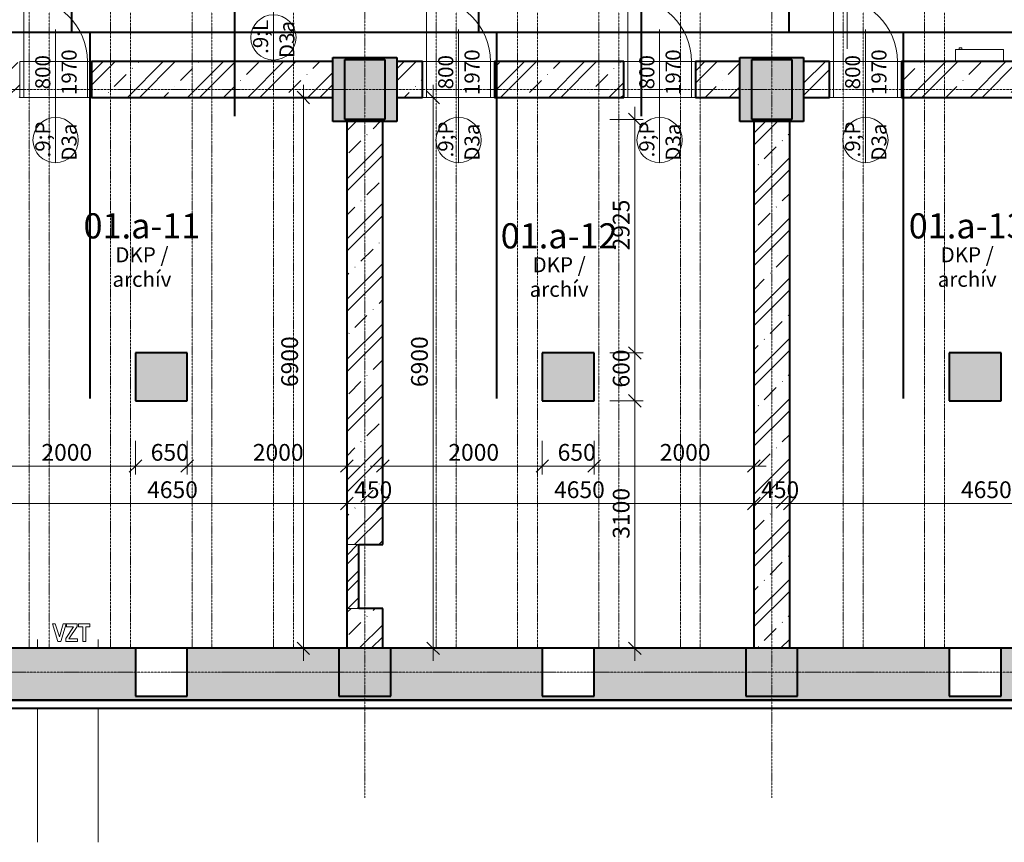
# Model space of a CAD drawing. Units: millimetres. Extents: x -18887 to 180056, y -7587 to 40659.
# Drawn here: x -3447 to 8893, y 8939 to 19244 of the extents above; entities that cross this region are included whole.
import ezdxf

# ---------------------------------------------------------------- set-up
doc = ezdxf.new("R2010")
doc.units = ezdxf.units.MM
for name, pattern in [('Skrytá', [7.14375, 4.7625, -2.38125]), ('Čerchovaná 4mm', [3.7, 2.5, -0.6, 0, -0.6]), ('Čerchovaná se dvěma tečkama', [20.6375, 6.35, -4.7625, 0, -4.7625, 0, -4.7625])]:
    doc.linetypes.add(name, pattern=pattern)
for name, color, linetype, lineweight in [('1pp_vzt-revit_dwg', 8, 'Continuous', 9), ('Dveře', 5, 'Continuous', 13), ('Konstrukce - rámová', 5, 'Continuous', 13), ('Konstrukce - sloupy', 5, 'Continuous', 13), ('Kóty', 3, 'Continuous', 13), ('Kóty-105', 3, 'Continuous', 13), ('Obecné modely', 6, 'Continuous', 9), ('Osnova', 3, 'Continuous', 13), ('Popisky', 7, 'Continuous', 9), ('Sanita', 5, 'Continuous', 9), ('Stěny - vnitřní', 6, 'Continuous', 13), ('Stěny - šrafy', 9, 'Continuous', 40), ('VZT odvod', 30, 'Continuous', 40), ('VZT privod', 90, 'Continuous', 40), ('Čáry', 5, 'Continuous', 9)]:
    doc.layers.add(name, color=color, linetype=linetype, lineweight=lineweight)
doc.styles.add('Arial Narrow', font='ARIALN.TTF', dxfattribs={"width": 0.7, "height": 210})
doc.styles.add('Arial Narrow_2', font='ARIALN.TTF', dxfattribs={"width": 0.9, "height": 189})
doc.styles.add('Arial Narrow_3', font='ARIALN.TTF', dxfattribs={"width": 0.85, "height": 189})
doc.styles.add('Arial Narrow_B', font='txt', dxfattribs={"width": 0.75, "height": 315})
doc.dimstyles.new('Přímá_-_2_5_mm__stavařská_čárka', dxfattribs={"dimscale": 304.8, "dimtxt": 214.920504, "dimasz": 0.516732, "dimexe": 0.344488, "dimexo": 0.0625, "dimgap": 0.017224, "dimtad": 1, "dimdec": 0, "dimrnd": 5, "dimzin": 0, "dimdsep": 46, "dimtxsty": 'Arial Narrow', "dimblk1": 'OBLIQUE', "dimblk2": 'OBLIQUE', "dimsah": 1, "dimcen": 0.09, "dimdle": 0.516732, "dimazin": 0, "dimtfac": 1, "dimtdec": 4, "dimtix": 1, "dimtmove": 0, "dimatfit": 3, "dimfxl": 1.033465, "dimfxlon": 1, "dimtvp": 1, "dimtolj": 1, "dimtzin": 0, "dimarcsym": 2})
pattern_1 = [(45, (0, 0), (-377.171, 377.171), []), (45, (150.87, 0), (-377.171, 377.171), []), (45, (452.6, 0), (-226.3025, 528.039), [213.36, -106.68, 3.52, -103.16])]

# ---------------------------------------------------------------- blocks, each defined once
blk = doc.blocks.new('Betonovy_obdelnikovy_sloup - 650 x600-1733795-1PP_n')
at = {"layer": 'Konstrukce - sloupy'}
blk.add_hatch(color=256, dxfattribs=at).paths.add_polyline_path([(325, -300), (325, 300), (-325, 300), (-325, -300)], flags=0)
at = {"layer": 'Konstrukce - sloupy', "lineweight": 40}
for p, q in [((325, 300), (-325, 300)), ((-325, 300), (-325, -300)), ((325, -300), (325, 300)), ((-325, -300), (325, -300))]:
    blk.add_line(p, q, dxfattribs=at)
blk = doc.blocks.new('Betonovy_obdelnikovy_sloup - 650 x600-1733793-1PP_n')
at = {"layer": 'Konstrukce - sloupy', "lineweight": 40}
for p, q in [((325, 300), (-325, 300)), ((-325, 300), (-325, -300)), ((325, -300), (325, 300)), ((-325, -300), (325, -300))]:
    blk.add_line(p, q, dxfattribs=at)
blk = doc.blocks.new('Betonovy_obdelnikovy_sloup - 500 x800mm 3-1733799-1PP_n')
at = {"layer": 'Konstrukce - sloupy'}
blk.add_hatch(color=256, dxfattribs=at).paths.add_polyline_path([(-250, 375), (-250, -375), (250, -375), (250, 375)], flags=0)
at = {"layer": 'Konstrukce - sloupy', "lineweight": 40}
for p, q in [((-250, 375), (250, 375)), ((-250, -375), (-250, 375)), ((250, 375), (250, -375)), ((250, -375), (-250, -375))]:
    blk.add_line(p, q, dxfattribs=at)
blk = doc.blocks.new('Betonovy_obdelnikovy_sloup - 650 x600-2171444-1PP_n')
at = {"layer": 'Konstrukce - sloupy'}
blk.add_hatch(color=256, dxfattribs=at).paths.add_polyline_path([(325, -300), (325, 300), (-325, 300), (-325, -300)], flags=0)
at = {"layer": 'Konstrukce - sloupy', "lineweight": 40}
for p, q in [((325, 300), (-325, 300)), ((-325, 300), (-325, -300)), ((325, -300), (325, 300)), ((-325, -300), (325, -300))]:
    blk.add_line(p, q, dxfattribs=at)
blk = doc.blocks.new('Betonovy_obdelnikovy_sloup - 800x800 2-2210470-1PP_n')
at = {"layer": 'Konstrukce - sloupy'}
blk.add_hatch(color=256, dxfattribs=at).paths.add_polyline_path([(-400, 400), (-400, -400), (400, -400), (400, 400)], flags=0)
at = {"layer": 'Konstrukce - sloupy', "lineweight": 40}
for p, q in [((-400, 400), (400, 400)), ((-400, -400), (-400, 400)), ((400, 400), (400, -400)), ((400, -400), (-400, -400))]:
    blk.add_line(p, q, dxfattribs=at)
blk = doc.blocks.new('Jednokridle - D3ab_800x1970 BOBYč-3432440-1PP_n')
at = {"layer": 'Dveře', "lineweight": 9}
for p, q in [((-854, 225), (-854, 1025)), ((-904, -225), (-904, 225)), ((-904, 225), (-854, 225)), ((-854, 225), (-854, -225)), ((-54, -225), (-54, 225)), ((-54, 225), (-4, 225)), ((-4, 225), (-4, -225)), ((-854, -225), (-904, -225)), ((-4, -225), (-54, -225))]:
    blk.add_line(p, q, dxfattribs=at)
at = {"layer": 'Dveře'}
for p, q in [((-854, 225), (-54, 225)), ((-854, -225), (-54, -225))]:
    blk.add_line(p, q, dxfattribs=at)
at = {"layer": 'Dveře', "linetype": 'Čerchovaná se dvěma tečkama'}
for p, q in [((-854, 225), (-54, 225)), ((-854, -225), (-54, -225))]:
    blk.add_line(p, q, dxfattribs=at)
at = {"layer": 'Dveře', "lineweight": 9}
blk.add_arc((-854, 225), 800, 0, 90, dxfattribs=at)
blk = doc.blocks.new('Preklady HELUZ_chem - Preklady HELUZ 250x400 C 14250-1606045-1PP_n')
at = {"layer": 'Konstrukce - rámová', "color": 59, "linetype": 'Čerchovaná 4mm', "lineweight": 9}
for p, q in [((-7405, -209), (-7405, 41)), ((-7405, 41), (6645, 41)), ((6645, 41), (6645, -209)), ((6645, -209), (-7405, -209))]:
    blk.add_line(p, q, dxfattribs=at)
blk = doc.blocks.new('hydrant_cabinet_parametric_11515 - Typ 2 novy-3476420-1PP_n')
at = {"layer": 'Sanita'}
for p, q in [((-91, 332), (509, 332)), ((-91, 182), (-91, 332)), ((-45, 355), (-45, 332)), ((-45, 355), (-15, 355)), ((-15, 332), (-15, 355)), ((185, 333), (350, 333)), ((195, 334), (340, 334)), ((221, 334), (221, 334)), ((231, 334), (221, 334)), ((221, 334), (237, 334)), ((223, 334), (227, 334)), ((223, 334), (223, 334)), ((235, 334), (223, 334)), ((223, 334), (231, 334)), ((227, 334), (231, 334)), ((227, 334), (227, 334)), ((227, 334), (227, 334)), ((231, 334), (262, 334)), ((231, 334), (231, 334)), ((231, 334), (231, 334)), ((237, 334), (237, 334)), ((262, 334), (264, 334)), ((262, 334), (262, 334)), ((264, 334), (264, 334)), ((264, 334), (264, 334)), ((267, 334), (264, 334)), ((264, 334), (267, 334)), ((267, 334), (269, 334)), ((269, 334), (269, 334)), ((272, 334), (272, 334)), ((277, 334), (272, 334)), ((272, 334), (277, 334)), ((277, 334), (277, 334)), ((280, 334), (280, 334)), ((285, 334), (280, 334)), ((280, 334), (285, 334)), ((285, 334), (285, 334)), ((288, 334), (288, 334)), ((293, 334), (288, 334)), ((288, 334), (293, 334)), ((293, 334), (293, 334)), ((296, 334), (296, 334)), ((301, 334), (296, 334)), ((296, 334), (301, 334)), ((301, 334), (301, 334)), ((304, 334), (309, 334)), ((304, 334), (304, 334)), ((304, 334), (304, 334)), ((304, 334), (309, 334)), ((304, 334), (304, 334)), ((305, 334), (305, 334)), ((308, 334), (308, 334)), ((309, 334), (309, 334)), ((309, 334), (309, 334)), ((309, 334), (309, 334)), ((312, 334), (314, 334)), ((312, 334), (312, 334)), ((314, 334), (317, 334)), ((317, 334), (314, 334)), ((317, 334), (317, 334)), ((509, 332), (509, 182))]:
    blk.add_line(p, q, dxfattribs=at)
blk = doc.blocks.new('1pp_vzt-revit_dwg-3473955-1PP_n')
at = {"layer": 'VZT odvod', "color": 55}
for p, q in [((-644, -27637), (-644, -25890)), ((4451, -27637), (4451, -25890))]:
    blk.add_line(p, q, dxfattribs=at)
at = {"layer": 'VZT privod', "color": 55}
for p, q in [((-2689, -26585), (-2689, -22562)), ((2413, -26585), (2413, -22562)), ((28840, -26590), (-14209, -26590)), ((-2457, -31172), (-2457, -26590)), ((2640, -31172), (2640, -26590)), ((7737, -31172), (7737, -26590))]:
    blk.add_line(p, q, dxfattribs=at)
at = {"layer": 'VZT privod', "color": 55, "flags": 128}
blk.add_lwpolyline([(6303, -26590), (6303, -23048), (6303, -21519)], dxfattribs=at)
blk = doc.blocks.new('DIMBLOCK54-1PP_n')
at = {"layer": 'Kóty-105'}
for p, q in [((-3997, 13500), (-3997, 13080)), ((-3997, 13185), (-3997, 13500)), ((653, 13500), (653, 13080)), ((653, 13185), (653, 13500)), ((-3997, 13185), (653, 13185))]:
    blk.add_line(p, q, dxfattribs=at)
at = {"layer": 'Kóty-105', "lineweight": 20}
for p, q in [((-3997, 13185), (-3918, 13263)), ((653, 13185), (732, 13263)), ((-3997, 13185), (-4076, 13106)), ((653, 13185), (574, 13106))]:
    blk.add_line(p, q, dxfattribs=at)
at = {"layer": 'Kóty-105', "color": 0, "insert": (-1850, 13461), "char_height": 210, "width": 425.75, "attachment_point": 1, "line_spacing_factor": 0.974696, "style": 'Arial Narrow'}
blk.add_mtext('4650', dxfattribs=at)
blk = doc.blocks.new('_Oblique')
at = {"color": 0, "linetype": 'ByBlock', "lineweight": -2}
blk.add_line((-0.5, -0.5), (0.5, 0.5), dxfattribs=at)
blk = doc.blocks.new('DIMBLOCK55-1PP_n')
at = {"layer": 'Kóty-105'}
for p, q in [((653, 13500), (653, 13080)), ((653, 13185), (653, 13500)), ((1103, 13500), (1103, 13080)), ((1103, 13185), (1103, 13500)), ((653, 13185), (1103, 13185))]:
    blk.add_line(p, q, dxfattribs=at)
at = {"layer": 'Kóty-105', "lineweight": 20}
for p, q in [((653, 13185), (732, 13263)), ((1103, 13185), (1182, 13263)), ((653, 13185), (574, 13106)), ((1103, 13185), (1024, 13106))]:
    blk.add_line(p, q, dxfattribs=at)
at = {"layer": 'Kóty-105', "color": 0, "insert": (745, 13461), "char_height": 210, "width": 319.31, "attachment_point": 1, "line_spacing_factor": 0.974696, "style": 'Arial Narrow'}
blk.add_mtext('450', dxfattribs=at)
blk = doc.blocks.new('DIMBLOCK56-1PP_n')
at = {"layer": 'Kóty-105'}
for p, q in [((1103, 13500), (1103, 13080)), ((1103, 13185), (1103, 13500)), ((5753, 13500), (5753, 13080)), ((5753, 13185), (5753, 13500)), ((1103, 13185), (5753, 13185))]:
    blk.add_line(p, q, dxfattribs=at)
at = {"layer": 'Kóty-105', "lineweight": 20}
for p, q in [((1103, 13185), (1182, 13263)), ((5753, 13185), (5832, 13263)), ((1103, 13185), (1024, 13106)), ((5753, 13185), (5674, 13106))]:
    blk.add_line(p, q, dxfattribs=at)
at = {"layer": 'Kóty-105', "color": 0, "insert": (3250, 13461), "char_height": 210, "width": 425.75, "attachment_point": 1, "line_spacing_factor": 0.974696, "style": 'Arial Narrow'}
blk.add_mtext('4650', dxfattribs=at)
blk = doc.blocks.new('DIMBLOCK57-1PP_n')
at = {"layer": 'Kóty-105'}
for p, q in [((5753, 13500), (5753, 13080)), ((5753, 13185), (5753, 13500)), ((6203, 13500), (6203, 13080)), ((6203, 13185), (6203, 13500)), ((5753, 13185), (6203, 13185))]:
    blk.add_line(p, q, dxfattribs=at)
at = {"layer": 'Kóty-105', "lineweight": 20}
for p, q in [((5753, 13185), (5832, 13263)), ((6203, 13185), (6282, 13263)), ((5753, 13185), (5674, 13106)), ((6203, 13185), (6124, 13106))]:
    blk.add_line(p, q, dxfattribs=at)
at = {"layer": 'Kóty-105', "color": 0, "insert": (5845, 13461), "char_height": 210, "width": 319.31, "attachment_point": 1, "line_spacing_factor": 0.974696, "style": 'Arial Narrow'}
blk.add_mtext('450', dxfattribs=at)
blk = doc.blocks.new('DIMBLOCK58-1PP_n')
at = {"layer": 'Kóty-105'}
for p, q in [((6203, 13500), (6203, 13080)), ((6203, 13185), (6203, 13500)), ((10853, 13500), (10853, 13080)), ((10853, 13185), (10853, 13500)), ((6203, 13185), (10853, 13185))]:
    blk.add_line(p, q, dxfattribs=at)
at = {"layer": 'Kóty-105', "lineweight": 20}
for p, q in [((6203, 13185), (6282, 13263)), ((10853, 13185), (10932, 13263)), ((6203, 13185), (6124, 13106)), ((10853, 13185), (10774, 13106))]:
    blk.add_line(p, q, dxfattribs=at)
at = {"layer": 'Kóty-105', "color": 0, "insert": (8350, 13461), "char_height": 210, "width": 425.75, "attachment_point": 1, "line_spacing_factor": 0.974696, "style": 'Arial Narrow'}
blk.add_mtext('4650', dxfattribs=at)
blk = doc.blocks.new('DIMBLOCK155-1PP_n')
at = {"layer": 'Kóty-105'}
for p, q in [((3948, 14469), (4368, 14469)), ((4263, 14469), (3948, 14469)), ((4263, 11212), (4263, 14469)), ((3948, 11369), (4368, 11369)), ((4263, 11369), (3948, 11369))]:
    blk.add_line(p, q, dxfattribs=at)
at = {"layer": 'Kóty-105', "lineweight": 20}
for p, q in [((4263, 14469), (4184, 14548)), ((4263, 14469), (4341, 14391)), ((4263, 11369), (4184, 11448)), ((4263, 11369), (4341, 11291))]:
    blk.add_line(p, q, dxfattribs=at)
at = {"layer": 'Kóty-105', "color": 0, "insert": (3986, 12742), "char_height": 210, "width": 425.75, "attachment_point": 1, "rotation": 90, "line_spacing_factor": 0.974696, "style": 'Arial Narrow'}
blk.add_mtext('3100', dxfattribs=at)
blk = doc.blocks.new('DIMBLOCK156-1PP_n')
at = {"layer": 'Kóty-105'}
for p, q in [((3948, 15069), (4368, 15069)), ((4263, 15069), (3948, 15069)), ((4263, 14469), (4263, 15069)), ((3948, 14469), (4368, 14469)), ((4263, 14469), (3948, 14469))]:
    blk.add_line(p, q, dxfattribs=at)
at = {"layer": 'Kóty-105', "lineweight": 20}
for p, q in [((4263, 15069), (4184, 15148)), ((4263, 15069), (4341, 14991)), ((4263, 14469), (4184, 14548)), ((4263, 14469), (4341, 14391))]:
    blk.add_line(p, q, dxfattribs=at)
at = {"layer": 'Kóty-105', "color": 0, "insert": (3986, 14636), "char_height": 210, "width": 319.31, "attachment_point": 1, "rotation": 90, "line_spacing_factor": 0.974696, "style": 'Arial Narrow'}
blk.add_mtext('600', dxfattribs=at)
blk = doc.blocks.new('DIMBLOCK157-1PP_n')
at = {"layer": 'Kóty-105'}
for p, q in [((4263, 15069), (4263, 18152)), ((3948, 17994), (4368, 17994)), ((4263, 17994), (3948, 17994)), ((3948, 15069), (4368, 15069)), ((4263, 15069), (3948, 15069))]:
    blk.add_line(p, q, dxfattribs=at)
at = {"layer": 'Kóty-105', "lineweight": 20}
for p, q in [((4263, 17994), (4184, 18073)), ((4263, 17994), (4341, 17916)), ((4263, 15069), (4184, 15148)), ((4263, 15069), (4341, 14991))]:
    blk.add_line(p, q, dxfattribs=at)
at = {"layer": 'Kóty-105', "color": 0, "insert": (3986, 16354), "char_height": 210, "width": 425.75, "attachment_point": 1, "rotation": 90, "line_spacing_factor": 0.974696, "style": 'Arial Narrow'}
blk.add_mtext('2925', dxfattribs=at)
blk = doc.blocks.new('DIMBLOCK199-1PP_n')
at = {"layer": 'Kóty-105'}
for p, q in [((1103, 13967), (1103, 13547)), ((1103, 13652), (1103, 13967)), ((3103, 13967), (3103, 13547)), ((3103, 13652), (3103, 13967)), ((945, 13652), (3103, 13652))]:
    blk.add_line(p, q, dxfattribs=at)
at = {"layer": 'Kóty-105', "lineweight": 20}
for p, q in [((1103, 13652), (1182, 13731)), ((3103, 13652), (3182, 13731)), ((1103, 13652), (1024, 13574)), ((3103, 13652), (3024, 13574))]:
    blk.add_line(p, q, dxfattribs=at)
at = {"layer": 'Kóty-105', "color": 0, "insert": (1925, 13929), "char_height": 210, "width": 425.75, "attachment_point": 1, "line_spacing_factor": 0.974696, "style": 'Arial Narrow'}
blk.add_mtext('2000', dxfattribs=at)
blk = doc.blocks.new('DIMBLOCK200-1PP_n')
at = {"layer": 'Kóty-105'}
for p, q in [((3103, 13967), (3103, 13547)), ((3103, 13652), (3103, 13967)), ((3753, 13967), (3753, 13547)), ((3753, 13652), (3753, 13967)), ((3103, 13652), (3753, 13652))]:
    blk.add_line(p, q, dxfattribs=at)
at = {"layer": 'Kóty-105', "lineweight": 20}
for p, q in [((3103, 13652), (3182, 13731)), ((3753, 13652), (3832, 13731)), ((3103, 13652), (3024, 13574)), ((3753, 13652), (3674, 13574))]:
    blk.add_line(p, q, dxfattribs=at)
at = {"layer": 'Kóty-105', "color": 0, "insert": (3295, 13929), "char_height": 210, "width": 319.31, "attachment_point": 1, "line_spacing_factor": 0.974696, "style": 'Arial Narrow'}
blk.add_mtext('650', dxfattribs=at)
blk = doc.blocks.new('DIMBLOCK201-1PP_n')
at = {"layer": 'Kóty-105'}
for p, q in [((3753, 13967), (3753, 13547)), ((3753, 13652), (3753, 13967)), ((5753, 13967), (5753, 13547)), ((5753, 13652), (5753, 13967)), ((3753, 13652), (5910, 13652))]:
    blk.add_line(p, q, dxfattribs=at)
at = {"layer": 'Kóty-105', "lineweight": 20}
for p, q in [((3753, 13652), (3832, 13731)), ((5753, 13652), (5832, 13731)), ((3753, 13652), (3674, 13574)), ((5753, 13652), (5674, 13574))]:
    blk.add_line(p, q, dxfattribs=at)
at = {"layer": 'Kóty-105', "color": 0, "insert": (4575, 13929), "char_height": 210, "width": 425.75, "attachment_point": 1, "line_spacing_factor": 0.974696, "style": 'Arial Narrow'}
blk.add_mtext('2000', dxfattribs=at)
blk = doc.blocks.new('DIMBLOCK202-1PP_n')
at = {"layer": 'Kóty-105'}
for p, q in [((-3997, 13967), (-3997, 13547)), ((-3997, 13652), (-3997, 13967)), ((-1997, 13967), (-1997, 13547)), ((-1997, 13652), (-1997, 13967)), ((-4155, 13652), (-1997, 13652))]:
    blk.add_line(p, q, dxfattribs=at)
at = {"layer": 'Kóty-105', "lineweight": 20}
for p, q in [((-3997, 13652), (-3918, 13731)), ((-1997, 13652), (-1918, 13731)), ((-3997, 13652), (-4076, 13574)), ((-1997, 13652), (-2076, 13574))]:
    blk.add_line(p, q, dxfattribs=at)
at = {"layer": 'Kóty-105', "color": 0, "insert": (-3175, 13929), "char_height": 210, "width": 425.75, "attachment_point": 1, "line_spacing_factor": 0.974696, "style": 'Arial Narrow'}
blk.add_mtext('2000', dxfattribs=at)
blk = doc.blocks.new('DIMBLOCK203-1PP_n')
at = {"layer": 'Kóty-105'}
for p, q in [((-1997, 13967), (-1997, 13547)), ((-1997, 13652), (-1997, 13967)), ((-1347, 13967), (-1347, 13547)), ((-1347, 13652), (-1347, 13967)), ((-1997, 13652), (-1347, 13652))]:
    blk.add_line(p, q, dxfattribs=at)
at = {"layer": 'Kóty-105', "lineweight": 20}
for p, q in [((-1997, 13652), (-1918, 13731)), ((-1347, 13652), (-1268, 13731)), ((-1997, 13652), (-2076, 13574)), ((-1347, 13652), (-1426, 13574))]:
    blk.add_line(p, q, dxfattribs=at)
at = {"layer": 'Kóty-105', "color": 0, "insert": (-1805, 13929), "char_height": 210, "width": 319.31, "attachment_point": 1, "line_spacing_factor": 0.974696, "style": 'Arial Narrow'}
blk.add_mtext('650', dxfattribs=at)
blk = doc.blocks.new('DIMBLOCK204-1PP_n')
at = {"layer": 'Kóty-105'}
for p, q in [((-1347, 13967), (-1347, 13547)), ((-1347, 13652), (-1347, 13967)), ((653, 13967), (653, 13547)), ((653, 13652), (653, 13967)), ((-1347, 13652), (810, 13652))]:
    blk.add_line(p, q, dxfattribs=at)
at = {"layer": 'Kóty-105', "lineweight": 20}
for p, q in [((-1347, 13652), (-1268, 13731)), ((653, 13652), (732, 13731)), ((-1347, 13652), (-1426, 13574)), ((653, 13652), (574, 13574))]:
    blk.add_line(p, q, dxfattribs=at)
at = {"layer": 'Kóty-105', "color": 0, "insert": (-525, 13929), "char_height": 210, "width": 425.75, "attachment_point": 1, "line_spacing_factor": 0.974696, "style": 'Arial Narrow'}
blk.add_mtext('2000', dxfattribs=at)
blk = doc.blocks.new('DIMBLOCK205-1PP_n')
at = {"layer": 'Kóty-105'}
for p, q in [((108, 11212), (108, 18427)), ((-207, 18269), (213, 18269)), ((108, 18269), (-207, 18269)), ((-207, 11369), (213, 11369)), ((108, 11369), (-207, 11369))]:
    blk.add_line(p, q, dxfattribs=at)
at = {"layer": 'Kóty-105', "lineweight": 20}
for p, q in [((108, 18269), (29, 18348)), ((108, 18269), (186, 18191)), ((108, 11369), (29, 11448)), ((108, 11369), (186, 11291))]:
    blk.add_line(p, q, dxfattribs=at)
at = {"layer": 'Kóty-105', "color": 0, "insert": (-169, 14642), "char_height": 210, "width": 425.75, "attachment_point": 1, "rotation": 90, "line_spacing_factor": 0.974696, "style": 'Arial Narrow'}
blk.add_mtext('6900', dxfattribs=at)
blk = doc.blocks.new('DIMBLOCK206-1PP_n')
at = {"layer": 'Kóty-105'}
for p, q in [((1735, 18427), (1735, 11212)), ((2050, 18269), (1630, 18269)), ((1735, 18269), (2050, 18269)), ((2050, 11369), (1630, 11369)), ((1735, 11369), (2050, 11369))]:
    blk.add_line(p, q, dxfattribs=at)
at = {"layer": 'Kóty-105', "lineweight": 20}
for p, q in [((1735, 18269), (1656, 18348)), ((1735, 18269), (1813, 18191)), ((1735, 11369), (1656, 11448)), ((1735, 11369), (1813, 11291))]:
    blk.add_line(p, q, dxfattribs=at)
at = {"layer": 'Kóty-105', "color": 0, "insert": (1458, 14642), "char_height": 210, "width": 425.75, "attachment_point": 1, "rotation": 90, "line_spacing_factor": 0.974696, "style": 'Arial Narrow'}
blk.add_mtext('6900', dxfattribs=at)
blk = doc.blocks.new('Popis dveri s bublinou - na konci 2-3016636-1PP_n')
at = {"layer": 'Popisky', "lineweight": 13}
for p, q in [((0, -9.9), (0, 0.58)), ((0, -15.3), (0, -9.9))]:
    blk.add_line(p, q, dxfattribs=at)
blk.add_circle((0, -12.6), 2.7, dxfattribs=at)
blk = doc.blocks.new('Popis dveri s bublinou - na konci 1-3016637-1PP_n')
at = {"layer": 'Popisky', "lineweight": 13}
for p, q in [((0, 0.58), (0, 6.78)), ((0, -15.3), (0, 0.58))]:
    blk.add_line(p, q, dxfattribs=at)
blk.add_circle((0, 4.08), 2.7, dxfattribs=at)

msp = doc.modelspace()

# ---------------------------------------------------------------- hatches: boundary and pattern name
at = {"layer": 'Stěny - šrafy', "lineweight": 9}
h = msp.add_hatch(dxfattribs=at)
h.set_pattern_fill('FP_1', color=256, style=0, pattern_type=2)
h.set_pattern_definition(pattern_1)
h.paths.add_polyline_path([(-8922.1, 18269.4), (-6117.1, 18269.4), (-6117.1, 18719.4), (-8922.1, 18719.4)], flags=0)
h.paths.add_polyline_path([(-3447.1, 18269.4), (-3447.1, 18719.4), (-3822.1, 18719.4), (-3822.1, 18269.4), (-3682.4, 18269.4)], flags=0)
h.paths.add_polyline_path([(-5217.1, 18269.4), (-4622.1, 18269.4), (-4622.1, 18719.4), (-5217.1, 18719.4)], flags=0)
h.paths.add_polyline_path([(-2547.1, 18269.4), (477.9, 18269.4), (477.9, 18719.4), (-2547.1, 18719.4)], flags=0)
h = msp.add_hatch(dxfattribs=at)
h.set_pattern_fill('FP_1', color=256, style=0, pattern_type=2)
h.set_pattern_definition(pattern_1)
h.paths.add_polyline_path([(7602.9, 18269.4), (10677.9, 18269.4), (10677.9, 18719.4), (7602.9, 18719.4)], flags=0)
h.paths.add_polyline_path([(6702.9, 18269.4), (6702.9, 18719.4), (6377.9, 18719.4), (6377.9, 18269.4)], flags=0)
h.paths.add_polyline_path([(15777.9, 18269.4), (15777.9, 18719.4), (11477.9, 18719.4), (11477.9, 18269.4), (15622.1, 18269.4)], flags=0)
h.paths.add_polyline_path([(2502.9, 18269.4), (4122.9, 18269.4), (4122.9, 18719.4), (2502.9, 18719.4)], flags=0)
h.paths.add_polyline_path([(1277.9, 18269.4), (1602.9, 18269.4), (1602.9, 18719.4), (1277.9, 18719.4)], flags=0)
h.paths.add_polyline_path([(5577.9, 18269.4), (5577.9, 18719.4), (5022.9, 18719.4), (5022.9, 18269.4)], flags=0)
h = msp.add_hatch(dxfattribs=at)
h.set_pattern_fill('FP_1', color=256, style=0, pattern_type=2)
h.set_pattern_definition(pattern_1)
h.paths.add_polyline_path([(652.9, 11369.4), (1102.9, 11369.4), (1102.9, 11869.4), (652.9, 11869.4)], flags=0)
h.paths.add_polyline_path([(802.9, 12669.4), (1102.9, 12669.4), (1102.9, 17969.4), (652.9, 17969.4), (652.9, 12669.4)], flags=0)
h = msp.add_hatch(dxfattribs=at)
h.set_pattern_fill('FP_1', color=256, style=0, pattern_type=2)
h.set_pattern_definition(pattern_1)
h.paths.add_polyline_path([(5752.9, 11369.4), (6202.9, 11369.4), (6202.9, 17969.4), (5752.9, 17969.4), (5752.9, 15997.1)], flags=0)
h = msp.add_hatch(dxfattribs=at)
h.set_pattern_fill('FP_4', color=256, style=0, pattern_type=2)
h.set_pattern_definition([(45, (0, 0), (-169.727, 169.727), []), (45, (113.15, 0), (-169.727, 169.727), [])])
h.paths.add_polyline_path([(652.9, 11869.4), (802.9, 11869.4), (802.9, 12669.4), (652.9, 12669.4)], flags=0)
h = msp.add_hatch(dxfattribs=at)
h.set_pattern_fill('FP_1', color=256, style=0, pattern_type=2)
h.set_pattern_definition(pattern_1)
h.paths.add_polyline_path([(26502.9, 10719.4), (26502.9, 10769.4), (26202.9, 10769.4), (26202.9, 11369.4), (24152.9, 11369.4), (24152.9, 10769.4), (23502.9, 10769.4), (23502.9, 11369.4), (21602.9, 11369.4), (21602.9, 10769.4), (20952.9, 10769.4), (20952.9, 11369.4), (19052.9, 11369.4), (19052.9, 10769.4), (18402.9, 10769.4), (18402.9, 11369.4), (16502.9, 11369.4), (16502.9, 10769.4), (15852.9, 10769.4), (15852.9, 11369.4), (13952.9, 11369.4), (13952.9, 10769.4), (13302.9, 10769.4), (13302.9, 11369.4), (11402.9, 11369.4), (11402.9, 10769.4), (10752.9, 10769.4), (10752.9, 11369.4), (8852.9, 11369.4), (8852.9, 10769.4), (8202.9, 10769.4), (8202.9, 11369.4), (6302.9, 11369.4), (6302.9, 10769.4), (5652.9, 10769.4), (5652.9, 11369.4), (3752.9, 11369.4), (3752.9, 10769.4), (3102.9, 10769.4), (3102.9, 11369.4), (1202.9, 11369.4), (1202.9, 10769.4), (552.9, 10769.4), (552.9, 11369.4), (-1347.1, 11369.4), (-1347.1, 10769.4), (-1997.1, 10769.4), (-1997.1, 11369.4), (-3897.1, 11369.4), (-3897.1, 10769.4), (-4547.1, 10769.4), (-4547.1, 11369.4), (-6447.1, 11369.4), (-6447.1, 10769.4), (-7097.1, 10769.4), (-7097.1, 11369.4), (-8997.1, 11369.4), (-8997.1, 10769.4), (-9647.1, 10769.4), (-9647.1, 11369.4), (-11547.1, 11369.4), (-11547.1, 10769.4), (-12197.1, 10769.4), (-12197.1, 11369.4), (-14097.1, 11369.4), (-14097.1, 10769.4), (-14747.1, 10769.4), (-14747.1, 11369.4), (-15577.1, 11369.4), (-15577.1, 10719.4), (25274.3, 10719.4)], flags=0)

# ---------------------------------------------------------------- linework, layer by layer
at = {"layer": 'Obecné modely'}
for p, q in [((-3000.6, 11675.9), (-3037.7, 11675.9)), ((-3037.7, 11675.9), (-2969.5, 11454.3)), ((-2950.2, 11511.9), (-3000.6, 11675.9)), ((-2903.2, 11675.9), (-2950.2, 11511.9)), ((-2933.2, 11454.3), (-2866.2, 11675.9)), ((-2866.2, 11675.9), (-2903.2, 11675.9)), ((-2770.7, 11640.1), (-2869.7, 11493.1)), ((-2726.8, 11675.9), (-2859, 11675.9)), ((-2859, 11675.9), (-2859, 11640.1)), ((-2859, 11640.1), (-2770.7, 11640.1)), ((-2829.6, 11490), (-2726.8, 11642.7)), ((-2726.8, 11642.7), (-2726.8, 11675.9)), ((-2566, 11675.9), (-2708.9, 11675.9)), ((-2708.9, 11675.9), (-2708.9, 11640.1)), ((-2708.9, 11640.1), (-2655.3, 11640.1)), ((-2655.3, 11640.1), (-2655.3, 11454.3)), ((-2619.6, 11454.3), (-2619.6, 11640.1)), ((-2619.6, 11640.1), (-2566, 11640.1)), ((-2566, 11640.1), (-2566, 11675.9)), ((-2869.7, 11493.1), (-2869.7, 11454.3)), ((-2723.2, 11490), (-2829.6, 11490)), ((-2723.2, 11454.3), (-2723.2, 11490)), ((-2969.5, 11454.3), (-2933.2, 11454.3)), ((-2869.7, 11454.3), (-2723.2, 11454.3)), ((-2655.3, 11454.3), (-2619.6, 11454.3))]:
    msp.add_line(p, q, dxfattribs=at)
at = {"layer": 'Osnova', "linetype": 'Čerchovaná 4mm'}
for p, q in [((877.9, 9497.7), (877.9, 30948.8)), ((5977.9, 9497.7), (5977.9, 30948.8)), ((-17153.4, 18369.4), (133282.5, 18369.4)), ((-17153.4, 11069.4), (133282.5, 11069.4))]:
    msp.add_line(p, q, dxfattribs=at)
at = {"layer": 'Stěny - vnitřní', "lineweight": 40}
for p, q in [((477.9, 18719.4), (-2547.1, 18719.4)), ((-2547.1, 18719.4), (-2547.1, 18269.4)), ((1602.9, 18719.4), (1277.9, 18719.4)), ((1602.9, 18269.4), (1602.9, 18719.4)), ((4122.9, 18719.4), (2502.9, 18719.4)), ((2502.9, 18719.4), (2502.9, 18269.4)), ((4122.9, 18269.4), (4122.9, 18719.4)), ((5577.9, 18719.4), (5022.9, 18719.4)), ((5022.9, 18719.4), (5022.9, 18269.4)), ((6702.9, 18719.4), (6377.9, 18719.4)), ((6702.9, 18269.4), (6702.9, 18719.4)), ((10677.9, 18719.4), (7602.9, 18719.4)), ((7602.9, 18719.4), (7602.9, 18269.4)), ((-2547.1, 18269.4), (477.9, 18269.4)), ((1277.9, 18269.4), (1602.9, 18269.4)), ((2502.9, 18269.4), (4122.9, 18269.4)), ((5022.9, 18269.4), (5577.9, 18269.4)), ((6377.9, 18269.4), (6702.9, 18269.4)), ((7602.9, 18269.4), (10677.9, 18269.4)), ((652.9, 17969.4), (652.9, 11369.4)), ((1102.9, 12669.4), (1102.9, 17969.4)), ((5752.9, 17969.4), (5752.9, 11369.4)), ((6202.9, 11369.4), (6202.9, 17969.4)), ((802.9, 12669.4), (1102.9, 12669.4)), ((802.9, 11869.4), (802.9, 12669.4)), ((1102.9, 11869.4), (802.9, 11869.4)), ((1102.9, 11369.4), (1102.9, 11869.4)), ((-1997.1, 11369.4), (-3897.1, 11369.4)), ((552.9, 11369.4), (-1347.1, 11369.4)), ((3102.9, 11369.4), (1202.9, 11369.4)), ((5652.9, 11369.4), (3752.9, 11369.4)), ((8202.9, 11369.4), (6302.9, 11369.4)), ((10752.9, 11369.4), (8852.9, 11369.4)), ((-15577.1, 10719.4), (26532.9, 10719.4)), ((26477.9, 10719.4), (-14822.1, 10719.4)), ((-14822.1, 10619.4), (26477.9, 10619.4))]:
    msp.add_line(p, q, dxfattribs=at)
at = {"layer": 'Stěny - vnitřní', "lineweight": 9}
for p, q in [((652.9, 12669.4), (802.9, 12669.4)), ((802.9, 11869.4), (652.9, 11869.4))]:
    msp.add_line(p, q, dxfattribs=at)
at = {"layer": 'Čáry', "linetype": 'Skrytá'}
for p, q in [((-3222.3, 11369.4), (-3222.3, 11479.4)), ((-2462.3, 11369.4), (-2462.3, 11479.4)), ((-3222.3, 8939.4), (-3222.3, 10619.4)), ((-2462.3, 8939.4), (-2462.3, 10619.4))]:
    msp.add_line(p, q, dxfattribs=at)

# ---------------------------------------------------------------- block references
at = {"layer": '1pp_vzt-revit_dwg', "color": 55, "lineweight": 40}
msp.add_blockref('1pp_vzt-revit_dwg-3473955-1PP_n', (-105.6, 45671.7), dxfattribs=at)
at = {"layer": 'Dveře'}
for p in [(-2543.2, 18494.4), (2506.8, 18494.4), (5026.8, 18494.4), (7606.8, 18494.4)]:
    msp.add_blockref('Jednokridle - D3ab_800x1970 BOBYč-3432440-1PP_n', p, dxfattribs=at)
at = {"layer": 'Konstrukce - rámová', "color": 59, "linetype": 'Čerchovaná 4mm', "lineweight": 9, "rotation": 89.99999999999991}
for p in [(-3286.3, 18774.4), (-2266.3, 18774.4), (-1246.3, 18774.4), (-226.3, 18774.4), (1813.7, 18774.4), (2833.7, 18774.4), (3853.7, 18774.4), (4873.7, 18774.4), (6913.7, 18774.4), (7933.7, 18774.4)]:
    msp.add_blockref('Preklady HELUZ_chem - Preklady HELUZ 250x400 C 14250-1606045-1PP_n', p, dxfattribs=at)
at = {"layer": 'Konstrukce - sloupy', "rotation": 180}
for name, p in [('Betonovy_obdelnikovy_sloup - 800x800 2-2210470-1PP_n', (877.9, 18369.4)), ('Betonovy_obdelnikovy_sloup - 800x800 2-2210470-1PP_n', (5977.9, 18369.4)), ('Betonovy_obdelnikovy_sloup - 500 x800mm 3-1733799-1PP_n', (877.9, 18369.4)), ('Betonovy_obdelnikovy_sloup - 500 x800mm 3-1733799-1PP_n', (5977.9, 18369.4))]:
    msp.add_blockref(name, p, dxfattribs=at)
at = {"layer": 'Konstrukce - sloupy'}
for name, p in [('Betonovy_obdelnikovy_sloup - 650 x600-2171444-1PP_n', (-1672.1, 14769.4)), ('Betonovy_obdelnikovy_sloup - 650 x600-2171444-1PP_n', (3427.9, 14769.4)), ('Betonovy_obdelnikovy_sloup - 650 x600-2171444-1PP_n', (8527.9, 14769.4)), ('Betonovy_obdelnikovy_sloup - 650 x600-1733793-1PP_n', (-1672.1, 11069.4)), ('Betonovy_obdelnikovy_sloup - 650 x600-1733795-1PP_n', (877.9, 11069.4)), ('Betonovy_obdelnikovy_sloup - 650 x600-1733793-1PP_n', (3427.9, 11069.4)), ('Betonovy_obdelnikovy_sloup - 650 x600-1733795-1PP_n', (5977.9, 11069.4)), ('Betonovy_obdelnikovy_sloup - 650 x600-1733793-1PP_n', (8527.9, 11069.4))]:
    msp.add_blockref(name, p, dxfattribs=at)
at = {"layer": 'Popisky', "lineweight": 13, "xscale": 104.9999999999999, "yscale": 104.9999999999999, "zscale": 104.9999999999999}
for name, p in [('Popis dveri s bublinou - na konci 1-3016637-1PP_n', (6922.9, 20484.4)), ('Popis dveri s bublinou - na konci 2-3016636-1PP_n', (-267.1, 20344.4)), ('Popis dveri s bublinou - na konci 2-3016636-1PP_n', (-2997.1, 19058.8)), ('Popis dveri s bublinou - na konci 2-3016636-1PP_n', (2052.9, 19058.8)), ('Popis dveri s bublinou - na konci 2-3016636-1PP_n', (4572.9, 19058.8)), ('Popis dveri s bublinou - na konci 2-3016636-1PP_n', (7152.9, 19058.8))]:
    msp.add_blockref(name, p, dxfattribs=at)
at = {"layer": 'Sanita'}
msp.add_blockref('hydrant_cabinet_parametric_11515 - Typ 2 novy-3476420-1PP_n', (8374.2, 18536.9), dxfattribs=at)

# ---------------------------------------------------------------- texts
at = {"layer": 'Popisky', "lineweight": 13, "char_height": 189, "attachment_point": 2, "rotation": 90, "line_spacing_factor": 0.974696, "style": 'Arial Narrow_2'}
for s, insert, width in [('\\fArial Narrow|b0|i0|c238|p34|;\\W.9;L', (-522.1, 19029), 129.981), ('D3a', (-192.6, 18995.7), 427.081), ('800', (-3252.1, 18586.3), 389.944), ('1970', (-2922.6, 18586.3), 519.925), ('800', (1797.9, 18586.3), 389.944), ('1970', (2127.4, 18586.3), 519.925), ('800', (4317.9, 18586.3), 389.944), ('1970', (4647.4, 18586.3), 519.925), ('800', (6897.9, 18586.3), 389.944), ('1970', (7227.4, 18586.3), 519.925), ('\\fArial Narrow|b0|i0|c238|p34|;\\W.9;P', (-3252.1, 17743.4), 155.513), ('D3a', (-2922.6, 17710.2), 427.081), ('\\fArial Narrow|b0|i0|c238|p34|;\\W.9;P', (1797.9, 17743.4), 155.513), ('D3a', (2127.4, 17710.2), 427.081), ('\\fArial Narrow|b0|i0|c238|p34|;\\W.9;P', (4317.9, 17743.4), 155.513), ('D3a', (4647.4, 17710.2), 427.081), ('\\fArial Narrow|b0|i0|c238|p34|;\\W.9;P', (6897.9, 17743.4), 155.513), ('D3a', (7227.4, 17710.2), 427.081)]:
    msp.add_mtext(s, dxfattribs=dict(at, insert=insert, width=width))
at = {"layer": 'Popisky', "lineweight": 20, "char_height": 315, "width": 1087.001, "attachment_point": 2, "line_spacing_factor": 0.974696, "style": 'Arial Narrow_B'}
for s, insert in [('01.a-11', (-1915.1, 16819.1)), ('01.a-13', (8427.7, 16819.1)), ('01.a-12', (3313.7, 16694))]:
    msp.add_mtext(s, dxfattribs=dict(at, insert=insert))

# ---------------------------------------------------------------- dimensions: what is measured, and where the dimension line sits
at = {"layer": 'Kóty'}
for base, p1, p2, override, picture, middle in [((107.6, 18269.4), (-207.4, 11369.4), (-207.4, 18269.4), {"dimpost": '<>', "dimfxl": 6900}, 'DIMBLOCK205-1PP_n', (-4.8, 14819.4)), ((1734.6, 11369.4), (2049.6, 18269.4), (2049.6, 11369.4), {"dimpost": '<>', "dimfxl": 6900}, 'DIMBLOCK206-1PP_n', (1622.1, 14819.4)), ((4262.5, 17994.4), (3947.5, 15069.4), (3947.5, 17994.4), {"dimpost": '<>', "dimfxl": 2925}, 'DIMBLOCK157-1PP_n', (4150.1, 16531.9)), ((4262.5, 15069.4), (3947.5, 14469.4), (3947.5, 15069.4), {"dimpost": '<>', "dimfxl": 600}, 'DIMBLOCK156-1PP_n', (4150.1, 14769.4)), ((4262.5, 14469.4), (3947.5, 11369.4), (3947.5, 14469.4), {"dimpost": '<>', "dimfxl": 3100}, 'DIMBLOCK155-1PP_n', (4150.1, 12919.4))]:
    dim = msp.add_linear_dim(base=base, p1=p1, p2=p2, angle=90, dimstyle='Přímá_-_2_5_mm__stavařská_čárka', override=override, dxfattribs=at)
    dim.commit()
    dim.dimension.update_dxf_attribs({"geometry": picture, "text_midpoint": middle})
for base, p1, p2, override, picture, middle in [((-1997.1, 13652.4), (-3997.1, 13967.4), (-1997.1, 13967.4), {"dimpost": '<>', "dimfxl": 2000}, 'DIMBLOCK202-1PP_n', (-2997.1, 13764.9)), ((-1347.1, 13652.4), (-1997.1, 13967.4), (-1347.1, 13967.4), {"dimpost": '<>', "dimfxl": 650}, 'DIMBLOCK203-1PP_n', (-1672.1, 13764.9)), ((652.9, 13652.4), (-1347.1, 13967.4), (652.9, 13967.4), {"dimpost": '<>', "dimfxl": 2000}, 'DIMBLOCK204-1PP_n', (-347.1, 13764.9)), ((3102.9, 13652.4), (1102.9, 13967.4), (3102.9, 13967.4), {"dimpost": '<>', "dimfxl": 2000}, 'DIMBLOCK199-1PP_n', (2102.9, 13764.9)), ((3752.9, 13652.4), (3102.9, 13967.4), (3752.9, 13967.4), {"dimpost": '<>', "dimfxl": 650}, 'DIMBLOCK200-1PP_n', (3427.9, 13764.9)), ((5752.9, 13652.4), (3752.9, 13967.4), (5752.9, 13967.4), {"dimpost": '<>', "dimfxl": 2000}, 'DIMBLOCK201-1PP_n', (4752.9, 13764.9)), ((652.9, 13184.6), (-3997.1, 13499.6), (652.9, 13499.6), {"dimpost": '<>', "dimfxl": 4650}, 'DIMBLOCK54-1PP_n', (-1672.1, 13297.1)), ((1102.9, 13184.6), (652.9, 13499.6), (1102.9, 13499.6), {"dimpost": '<>', "dimfxl": 450}, 'DIMBLOCK55-1PP_n', (877.9, 13297.1)), ((5752.9, 13184.6), (1102.9, 13499.6), (5752.9, 13499.6), {"dimpost": '<>', "dimfxl": 4650}, 'DIMBLOCK56-1PP_n', (3427.9, 13297.1)), ((6202.9, 13184.6), (5752.9, 13499.6), (6202.9, 13499.6), {"dimpost": '<>', "dimfxl": 450}, 'DIMBLOCK57-1PP_n', (5977.9, 13297.1)), ((10852.9, 13184.6), (6202.9, 13499.6), (10852.9, 13499.6), {"dimpost": '<>', "dimfxl": 4650}, 'DIMBLOCK58-1PP_n', (8527.9, 13297.1))]:
    dim = msp.add_linear_dim(base=base, p1=p1, p2=p2, dimstyle='Přímá_-_2_5_mm__stavařská_čárka', override=override, dxfattribs=at)
    dim.commit()
    dim.dimension.update_dxf_attribs({"geometry": picture, "text_midpoint": middle})

# ---------------------------------------------------------------- next in the draw order: texts
at = {"layer": 'Popisky', "lineweight": 13, "char_height": 189, "width": 1216.253, "attachment_point": 2, "line_spacing_factor": 0.974696, "style": 'Arial Narrow_3', "bg_fill": 3, "box_fill_scale": 1.25, "bg_fill_color": 256, "bg_fill_true_color": 13158600, "bg_fill_transparency": 0}
for insert in [(-1915.1, 16393.8), (8427.7, 16393.8), (3313.7, 16268.8)]:
    msp.add_mtext('DKP / archív', dxfattribs=dict(at, insert=insert))

doc.saveas('drawing.dxf')
